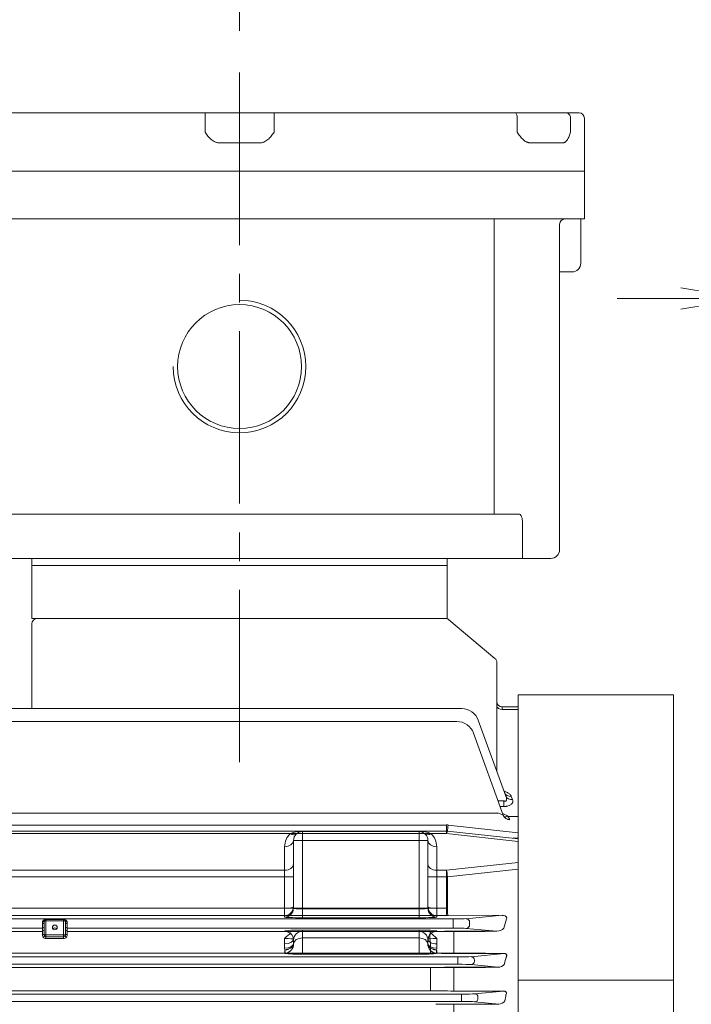
# Model space of a CAD drawing. Units: millimetres. Extents: x 0 to 4455, y 0 to 3150.
# Drawn here: x 1195 to 1575, y 1956 to 2513 of the extents above; entities that cross this region are included whole.
import ezdxf

# ---------------------------------------------------------------- set-up
doc = ezdxf.new("R2010")
doc.units = ezdxf.units.MM
doc.header["$LTSCALE"] = 130
doc.linetypes.add('CENTER2', pattern=[1.125, 0.75, -0.125, 0.125, -0.125])
doc.layers.get('0').update_dxf_attribs({"linetype": 'CONTINUOUS', "lineweight": 30})
doc.layers.get('DEFPOINTS').update_dxf_attribs({"linetype": 'CONTINUOUS'})
for name, color, linetype, lineweight in [('CENTER LINE', 1, 'CENTER2', 9), ('DIMENSION LINE', 2, 'CONTINUOUS', 13), ('OUTLINE', 3, 'CONTINUOUS', 20)]:
    doc.layers.add(name, color=color, linetype=linetype, lineweight=lineweight)
doc.styles.get("Standard").update_dxf_attribs({"font": 'romans.shx', "width": 0.8, "bigfont": 'whgtxt.shx'})
doc.dimstyles.get("Standard").update_dxf_attribs({"dimscale": 12, "dimtxt": 3, "dimasz": 3, "dimexe": 1, "dimexo": 1, "dimgap": 1, "dimtad": 1, "dimdec": 1, "dimzin": 9, "dimdsep": 46, "dimtxsty": 'Standard', "dimblk": 'OPEN', "dimcen": 0, "dimclrd": 256, "dimclre": 256, "dimclrt": 7, "dimadec": 1, "dimazin": 2, "dimtfac": 1, "dimtdec": 1, "dimtmove": 0, "dimatfit": 3, "dimldrblk": 'OPEN', "dimfxl": 0, "dimtolj": 1, "dimtzin": 0, "dimlwd": 9, "dimlwe": 9, "dimarcsym": 0})

# ---------------------------------------------------------------- blocks, each defined once
blk = doc.blocks.new('_Open')
at = {"color": 0, "linetype": 'ByBlock', "lineweight": -2}
for p, q in [((-1, 0.167), (0, 0)), ((-1, -0.167), (0, 0)), ((0, 0), (-1, 0))]:
    blk.add_line(p, q, dxfattribs=at)
blk = doc.blocks.new('*D17')
at = {"layer": 'DEFPOINTS', "color": 0, "transparency": 16777216}
for p in [(1685.04, 2355.17), (1605.04, 1875.67), (1685.04, 1875.67)]:
    blk.add_point(p, dxfattribs=at)
at = {"layer": 'DIMENSION LINE', "lineweight": 9, "transparency": 16777216}
for p, q in [((1605.04, 1887.67), (1605.04, 2367.17)), ((1685.04, 1887.67), (1685.04, 2367.17)), ((1569.04, 2355.17), (1533.04, 2355.17)), ((1605.04, 2355.17), (1685.04, 2355.17)), ((1721.04, 2355.17), (1757.04, 2355.17))]:
    blk.add_line(p, q, dxfattribs=at)
at = {"layer": 'DIMENSION LINE', "lineweight": 9, "transparency": 16777216, "xscale": 36, "yscale": 36, "zscale": 36}
blk.add_blockref('_Open', (1605.04, 2355.17), dxfattribs=at)
at = {"layer": 'DIMENSION LINE', "lineweight": 9, "transparency": 16777216, "xscale": 36, "yscale": 36, "zscale": 36, "rotation": 180}
blk.add_blockref('_Open', (1685.04, 2355.17), dxfattribs=at)
at = {"layer": 'DIMENSION LINE', "color": 7, "transparency": 16777216, "insert": (1645.04, 2385.17), "char_height": 36, "attachment_point": 5}
blk.add_mtext('\\A1;80', dxfattribs=at)
blk = doc.blocks.new('*D19')
at = {"layer": 'DEFPOINTS', "color": 0, "transparency": 16777216}
for p in [(1319.54, 2565.17), (1319.54, 2494.54), (1685.04, 1875.67)]:
    blk.add_point(p, dxfattribs=at)
at = {"layer": 'DIMENSION LINE', "lineweight": 9, "transparency": 16777216}
for p, q in [((1319.54, 2506.54), (1319.54, 2577.17)), ((1685.04, 1887.67), (1685.04, 2577.17)), ((1649.04, 2565.17), (1355.54, 2565.17))]:
    blk.add_line(p, q, dxfattribs=at)
at = {"layer": 'DIMENSION LINE', "lineweight": 9, "transparency": 16777216, "xscale": 36, "yscale": 36, "zscale": 36, "rotation": 180}
blk.add_blockref('_Open', (1319.54, 2565.17), dxfattribs=at)
at = {"layer": 'DIMENSION LINE', "lineweight": 9, "transparency": 16777216, "xscale": 36, "yscale": 36, "zscale": 36}
blk.add_blockref('_Open', (1685.04, 2565.17), dxfattribs=at)
at = {"layer": 'DIMENSION LINE', "color": 7, "transparency": 16777216, "insert": (1502.29, 2595.17), "char_height": 36, "attachment_point": 5}
blk.add_mtext('\\A1;366', dxfattribs=at)
blk = doc.blocks.new('*D20')
at = {"layer": 'DEFPOINTS', "color": 0, "transparency": 16777216}
for p in [(1685.04, 2670.17), (599.04, 2049.51), (1685.04, 1875.67)]:
    blk.add_point(p, dxfattribs=at)
at = {"layer": 'DIMENSION LINE', "lineweight": 9, "transparency": 16777216}
for p, q in [((599.04, 2061.51), (599.04, 2682.17)), ((1685.04, 1887.67), (1685.04, 2682.17)), ((635.04, 2670.17), (1649.04, 2670.17))]:
    blk.add_line(p, q, dxfattribs=at)
at = {"layer": 'DIMENSION LINE', "lineweight": 9, "transparency": 16777216, "xscale": 36, "yscale": 36, "zscale": 36, "rotation": 180}
blk.add_blockref('_Open', (599.04, 2670.17), dxfattribs=at)
at = {"layer": 'DIMENSION LINE', "lineweight": 9, "transparency": 16777216, "xscale": 36, "yscale": 36, "zscale": 36}
blk.add_blockref('_Open', (1685.04, 2670.17), dxfattribs=at)
at = {"layer": 'DIMENSION LINE', "color": 7, "transparency": 16777216, "insert": (1142.04, 2709.6), "char_height": 36, "attachment_point": 5}
blk.add_mtext('\\A1;(APPROX. 1090)', dxfattribs=at)

msp = doc.modelspace()

# ---------------------------------------------------------------- linework, layer by layer
at = {"layer": 'CENTER LINE'}
msp.add_line((1319.54, 2092.9), (1319.54, 2494.54), dxfattribs=at)
at = {"layer": 'OUTLINE'}
for p, q in [((1127.54, 2460.17), (1511.54, 2460.17)), ((1300.04, 2449.17), (1300.04, 2460.17)), ((1339.04, 2449.17), (1339.04, 2460.17)), ((1476.61, 2449.17), (1476.61, 2457.17)), ((1506.77, 2457.17), (1506.77, 2449.17)), ((1514.54, 2457.17), (1514.54, 2400.17)), ((1330.56, 2443.17), (1308.53, 2443.17)), ((1502.1, 2443.17), (1484.38, 2443.17)), ((1514.54, 2427.17), (1124.54, 2427.17)), ((1514.54, 2400.17), (1124.54, 2400.17)), ((1463.54, 2400.17), (1463.54, 2233.17)), ((1500.54, 2213.17), (1500.54, 2397.17)), ((1512.54, 2375.17), (1512.54, 2400.17)), ((1507.54, 2370.17), (1500.54, 2370.17)), ((1477.83, 2233.17), (1161.25, 2233.17)), ((1479.6, 2208.17), (1479.6, 2228.17)), ((1495.54, 2208.17), (1143.54, 2208.17)), ((1202.04, 2204.17), (1202.04, 2208.17)), ((1202.04, 2174.17), (1202.04, 2208.17)), ((1202.04, 2204.17), (1202.04, 2208.17)), ((1437.04, 2208.17), (1437.04, 2204.17)), ((1437.04, 2174.17), (1437.04, 2208.17)), ((1437.04, 2208.17), (1437.04, 2204.17)), ((1437.04, 2204.17), (1202.04, 2204.17)), ((1437.04, 2204.17), (1202.04, 2204.17)), ((1437.04, 2174.17), (1202.04, 2174.17)), ((1437.88, 2173.47), (1463.97, 2151.57)), ((1202.04, 2123.45), (1202.04, 2171.17)), ((1465.04, 2149.27), (1465.04, 2087.86)), ((1477.04, 2130.97), (1477.04, 1638.72)), ((1565.04, 2130.97), (1477.04, 2130.97)), ((1477.04, 2130.97), (1477.04, 1864.67)), ((1565.04, 2130.97), (1565.04, 1864.67)), ((1094.04, 2123.19), (1445.18, 2123.19)), ((1468.04, 2124.17), (1477.04, 2124.17)), ((1468.04, 2124.17), (1468.04, 2122.7)), ((1468.04, 2122.7), (1477.04, 2122.7)), ((1454.58, 2116.61), (1470.18, 2073.74)), ((1094.04, 2115.93), (1442.44, 2115.93)), ((1451.83, 2109.35), (1468.7, 2063.02)), ((1473.24, 2073.6), (1473.94, 2071.72)), ((1465.77, 2071.05), (1469.05, 2071.05)), ((1469.05, 2067.85), (1466.94, 2067.85)), ((1469.05, 2067.85), (1469.05, 2071.05)), ((983.75, 2064), (1411.63, 2064)), ((1408.8, 2064), (1465.64, 2064)), ((1471.28, 2062.29), (1477.04, 2062.29)), ((984.92, 2057.33), (1411.63, 2057.33)), ((1408.8, 2057.33), (1436.67, 2057.33)), ((1436.67, 2052.51), (1436.67, 2057.33)), ((1437.46, 2057.3), (1477.04, 2052.87)), ((1411.63, 2053.97), (985.52, 2053.97)), ((1436.67, 2052.51), (1002.79, 2052.51)), ((1421.04, 2053.82), (1355.04, 2053.82)), ((1355.04, 2004.93), (1355.04, 2053.82)), ((1421.04, 2053.67), (1355.04, 2053.67)), ((1436.67, 2053.97), (1408.8, 2053.97)), ((1421.04, 2004.93), (1421.04, 2053.82)), ((1477.04, 2048.14), (1436.67, 2052.51)), ((1477.04, 2049.62), (1437.1, 2053.96)), ((1474.31, 2050.17), (1477.04, 2049.94)), ((1345.04, 2045.13), (1345.04, 2005.27)), ((1350.04, 2048.67), (1350.04, 2010.27)), ((1350.04, 2048.67), (1426.04, 2048.67)), ((1426.04, 2010.27), (1426.04, 2048.67)), ((1431.04, 2005.27), (1431.04, 2045.13)), ((1436.67, 2031.81), (1477.04, 2036.18)), ((1006.04, 2031.81), (1345.04, 2031.81)), ((1345.04, 2028.13), (1006.04, 2028.13)), ((1431.04, 2031.81), (1436.67, 2031.81)), ((1436.67, 2028.13), (1431.04, 2028.13)), ((1436.67, 2006.18), (1436.67, 2031.81)), ((1477.04, 2032.47), (1437.11, 2028.13)), ((1437.11, 2028.13), (1437.11, 2010.29)), ((1006.04, 2010.29), (1436.67, 2010.29)), ((1436.67, 2006.18), (1006.04, 2006.18)), ((1421.04, 2009.93), (1355.04, 2009.93)), ((1355.04, 2004.93), (1421.04, 2004.93)), ((1467.98, 2006.3), (1426.46, 2006.18)), ((1447.78, 2004.41), (1467.98, 2006.3)), ((910.82, 2004.23), (1440.26, 2004.23)), ((1208.04, 1995.55), (1208.04, 2002.53)), ((1208.04, 2001.74), (1209.04, 2001.74)), ((1208.04, 2001.6), (1209.04, 2001.6)), ((1209.04, 1995.13), (1209.04, 2002.92)), ((1210.04, 2003.92), (1220.04, 2003.92)), ((1210.04, 2003.92), (1220.04, 2003.92)), ((1210.04, 2003.92), (1210.04, 1993.13)), ((1220.04, 2003.12), (1210.04, 2003.12)), ((1220.04, 2003.92), (1220.04, 1993.13)), ((1221.04, 2002.92), (1221.04, 1995.13)), ((1221.04, 2001.74), (1222.04, 2001.74)), ((1221.04, 2001.6), (1222.04, 2001.6)), ((1222.04, 2002.53), (1222.04, 1995.55)), ((1440.26, 1999.1), (1440.26, 2004.23)), ((1449.66, 2002.41), (1449.66, 2000.92)), ((1470.46, 2004.36), (1470.69, 2004.67)), ((1208.04, 1999.1), (1137.04, 1999.1)), ((1137.04, 1997.14), (1208.04, 1997.14)), ((1209.27, 1994.5), (1208.49, 1993.87)), ((1210.04, 1995.34), (1220.04, 1995.34)), ((1220.04, 1994.13), (1210.04, 1994.13)), ((1220.82, 1994.5), (1221.59, 1993.87)), ((1440.26, 1999.1), (1222.04, 1999.1)), ((1222.04, 1997.14), (1456.67, 1997.14)), ((1355.04, 1997.99), (1355.04, 1984.32)), ((1421.04, 1997.99), (1355.04, 1997.99)), ((1355.04, 1997.18), (1421.04, 1997.18)), ((1421.04, 1997.99), (1421.04, 1984.32)), ((1429.32, 1997.14), (1430.57, 1997.16)), ((1430.57, 1997.16), (1433.72, 1997.24)), ((1440.72, 1997.31), (1465, 1997.31)), ((1440.72, 1997.31), (1440.72, 1984.71)), ((1465, 1997.31), (1447.78, 1998.92)), ((1457.46, 1997.14), (1458.16, 1997.14)), ((1458.16, 1997.14), (1458.49, 1997.14)), ((1220.04, 1993.13), (1210.04, 1993.13)), ((1345.04, 1993.26), (1345.04, 1987.65)), ((1350.04, 1992.33), (1350.04, 1990.46)), ((1350.06, 1990.17), (1350.04, 1990.46)), ((1421.04, 1993.51), (1355.04, 1993.51)), ((1426.04, 1990.46), (1426.03, 1990.17)), ((1426.04, 1990.46), (1426.04, 1992.33)), ((1427.57, 1984.9), (1427.57, 1990.29)), ((1431.04, 1987.65), (1431.04, 1993.26)), ((908.15, 1982.74), (1442.93, 1982.74)), ((1458.57, 1984.9), (1006.04, 1984.9)), ((1345.04, 1987.65), (1345.12, 1986.67)), ((1345.12, 1986.67), (1345.05, 1986.67)), ((1345.05, 1986.67), (1345.05, 1984.9)), ((1345.05, 1984.9), (1345.37, 1984.91)), ((1355.04, 1984.32), (1421.04, 1984.32)), ((1433.72, 1984.79), (1430.57, 1984.87)), ((1430.71, 1984.91), (1431.04, 1984.9)), ((1430.97, 1986.67), (1431.04, 1987.65)), ((1431.04, 1986.67), (1430.97, 1986.67)), ((1431.04, 1984.9), (1431.04, 1986.67)), ((1469.13, 1984.71), (1440.72, 1984.71)), ((1442.93, 1978.6), (1442.93, 1982.74)), ((1450.45, 1982.92), (1469.13, 1984.71)), ((1442.93, 1978.6), (908.15, 1978.6)), ((1440.72, 1963.48), (1440.72, 1976.96)), ((1440.72, 1976.96), (1465.65, 1976.96)), ((1465.65, 1976.96), (1450.45, 1978.42)), ((1452.33, 1980.92), (1452.33, 1980.42)), ((910.36, 1976.78), (1458.57, 1976.78)), ((1427.57, 1963.66), (1427.57, 1976.78)), ((1430.57, 1976.81), (1433.72, 1976.88)), ((1477.04, 1969.62), (1565.04, 1969.62)), ((906.09, 1961.74), (1445, 1961.74)), ((1427.57, 1963.66), (910.36, 1963.66)), ((1433.72, 1963.56), (1430.57, 1963.63)), ((1468.81, 1963.48), (1440.72, 1963.48)), ((1445, 1957.6), (1445, 1961.74)), ((1452.51, 1961.92), (1468.81, 1963.48)), ((1445, 1957.6), (906.09, 1957.6)), ((1430.57, 1955.98), (1433.72, 1956.04)), ((1440.72, 1956.11), (1466.09, 1956.11)), ((1440.72, 1942.31), (1440.72, 1956.11)), ((1466.09, 1956.11), (1452.51, 1957.42)), ((1454.39, 1959.92), (1454.39, 1959.42))]:
    msp.add_line(p, q, dxfattribs=at)
msp.add_circle((1319.54, 2316.67), 35.04, dxfattribs=at)
for centre, radius, start, end in [((1511.54, 2457.17), 3, 0, 90), ((1503.54, 2397.17), 3, 90, 180), ((1507.54, 2375.17), 5, 270, 0), ((1319.54, 2316.67), 37.5, 180, 90), ((1495.54, 2213.17), 5, 270, 0), ((1205.04, 2171.17), 3, 90, 180), ((1435.95, 2171.17), 3, 50, 90), ((1462.04, 2149.27), 3, 0, 50), ((1445.18, 2113.19), 10, 20, 90), ((1468.04, 2127.17), 3, 180, 270), ((1442.44, 2105.93), 10, 20, 90), ((1464.47, 2053.62), 11.03, 51.878, 69.0562), ((1472.45, 2064.39), 4, 200, 270), ((1462.31, 2055.36), 11.33, 26.6338, 37.6951), ((1436.67, 2048.55), 9.01, 85.0028, 90), ((1355.04, 2045.13), 10, 132.4634, 180), ((1354.8, 2037.03), 16.79, 89.1749, 112.8114), ((1355.04, 2048.67), 5, 90, 180), ((1421.29, 2037.03), 16.79, 67.1884, 90.8254), ((1421.04, 2048.67), 5, 0, 90), ((1421.04, 2045.13), 10, 0, 47.5366), ((1436.67, 2048.97), 5, 85.1346, 90), ((1470.49, 2004.8), 0.237, 326.3818, 21.4316), ((1210.04, 2002.92), 1, 90, 180), ((1210.04, 2001.92), 2, 90, 114.7987), ((1220.04, 2002.92), 1, 0, 90), ((1220.04, 2001.92), 2, 65.2013, 90), ((1220.85, 2004.64), 0.898, 244.4821, 274.9461), ((1211.31, 1995.52), 3.27, 179.4592, 210.4693), ((1210.04, 1995.13), 2, 219.2296, 270), ((1210.04, 1995.13), 1, 180, 270), ((1220.04, 1995.13), 1, 270, 0), ((1220.04, 1995.13), 2, 270, 320.7704), ((1218.78, 1995.52), 3.27, 329.5313, 0.5402), ((1400.99, 1931.99), 82.97, 129.1565, 132.4018), ((1345.23, 1989.81), 7.33, 79.9417, 88.1636), ((1345.27, 1992.47), 4.73, 358.355, 74.7834), ((1430.87, 1992.41), 4.8, 105.9914, 180.8915), ((1375.09, 1931.99), 82.97, 47.5982, 50.8435), ((1428.18, 2118.68), 121.54, 269.6752, 270.5389), ((1430.85, 1989.81), 7.33, 91.8364, 100.1983), ((1440.57, 1687.49), 309.82, 89.9726, 91.2672), ((1464.94, 2002.88), 5.57, 270.6042, 317.374), ((1345.05, 1989.92), 5.01, 273.7078, 2.9461), ((1431.04, 1989.92), 5.01, 177.0539, 266.2922), ((1427.63, 1860.45), 124.45, 88.6485, 90.0298), ((1440.49, 2269.75), 285.04, 268.6396, 270.0468), ((1440.58, 1658.27), 318.69, 89.9736, 91.2323), ((1465.7, 1981.68), 4.73, 269.4769, 322.0189), ((1427.66, 2109.99), 133.2, 269.9597, 271.2502), ((1427.63, 1831.21), 132.45, 88.7301, 90.028), ((1440.49, 2266.47), 302.98, 268.7197, 270.0435), ((1440.57, 1624.69), 331.43, 89.9736, 91.1839), ((1466.22, 1960.17), 4.05, 268.0806, 326.9383)]:
    msp.add_arc(centre, radius, start, end, dxfattribs=at)
for centre, major_axis, ratio, start_param, end_param in [((1475.23, 2457.17), (0, -3), 0.458039, 1.570796, 3.141593), ((1504.1, 2457.17), (0, -3), 0.888932, 1.570796, 3.141593), ((1505.54, 2365.17), (3.54, -3.54), 1, 3.926091, 3.932278), ((1477.83, 2228.17), (0, -5), 0.352654, 1.570796, 3.141593), ((1468.04, 2124.83), (-3, 0), 0.707107, 0, 1.570796), ((1473.24, 2077.02), (3.76, 1.37), 0.839152, 3.141593, 4.415961), ((1473.94, 2075.11), (3.76, 1.37), 0.83125, 3.141593, 4.418594), ((1465.54, 2064.39), (-3.16, 1.37), 0.034565, 1.618488, 3.174365), ((1472.44, 2064.42), (3.76, 1.37), 0.994012, 3.141593, 4.365249), ((1471.28, 2065.53), (2.63, 3.01), 0.672296, 3.326255, 4.056583), ((1437.46, 2057.43), (0.35, 3.98), 0.002966, 3.649538, 4.678484), ((1436.67, 2048.97), (0.42, 4.98), 0.084512, 0, 0.788995), ((1436.67, 2048.97), (0.42, 4.98), 0.084512, -0.028193, 0), ((1436.67, 2028.27), (-0.42, 4.98), 0.084512, 4.677002, 5.49419), ((1436.67, 2028.27), (5, 0), 0.028196, 4.712389, 4.799655), ((1436.67, 2010.48), (-5, 0), 0.038693, 1.570796, 1.658063), ((1436.67, 2006.48), (9, 0), 0.034028, 4.712389, 4.799655), ((1437.46, 2010.18), (-0.01, 4), 0.087107, 1.542444, 3.107429), ((1467.97, 2004.3), (2.83, 0.15), 0.704259, 0.2234, 1.52895), ((1208.04, 2002.92), (-1, 0), 0.3942, 1.570796, 3.141593), ((1208.04, 1998.6), (-1, 0), 0.999391, 3.141593, 4.712389), ((1210.04, 2002.92), (-1, 0), 0.204567, 4.712389, 6.283185), ((1209.2, 2004.74), (-0.419, 0.908), 0.996552, 2.707457, 3.141593), ((1220.04, 2002.92), (-1, 0), 0.204567, 3.141593, 4.712389), ((1222.04, 2002.92), (1, 0), 0.3942, 3.141593, 4.712389), ((1222.04, 1998.6), (-1, 0), 0.999391, 4.712389, 6.283185), ((1440.26, 2004.51), (-8, 0), 0.034047, 1.570796, 2.792527), ((1447.78, 2002.41), (-0.19, 1.99), 0.939212, 4.624757, 6.183915), ((1447.78, 2000.92), (0.19, 1.99), 0.939212, 3.240863, 4.800021), ((1546.83, 1844.17), (0, 264), 0.36397, 0.918785, 0.943573), ((1208.04, 1996.86), (-1, 0), 0.999391, 3.141593, 4.712389), ((1208.04, 1995.13), (1, 0), 0.42162, 0, 1.570796), ((1210.04, 1995.13), (-1, 0), 0.204567, 4.712389, 6.283185), ((1215.04, 1997.82), (-1.4, 0), 0.978853, 3.78148, 5.643298), ((1220.04, 1995.13), (-1, 0), 0.204567, 3.141593, 4.712389), ((1222.04, 1996.86), (-1, 0), 0.999391, 4.712389, 6.283185), ((1222.04, 1995.13), (-1, 0), 0.42162, 4.712389, 6.283185), ((1427.49, 1993.14), (0.01, 4), 0.082393, 0.03415, 1.582698), ((1440.26, 1998.83), (8, 0), 0.034047, 0.349066, 1.570796), ((1456.67, 1996.84), (9, 0), 0.034093, 1.48353, 1.570796), ((1427.57, 1993.15), (-0.6, 4.96), 0.083225, 1.572509, 2.174622), ((1442.93, 1983.02), (8, 0), 0.034921, 4.712389, 5.934119), ((1450.45, 1980.92), (-0.19, 1.99), 0.939187, 4.622522, 6.181382), ((1552.08, 1844.17), (0, 264), 0.36397, 1.018642, 1.035754), ((1442.93, 1978.32), (-8, 0), 0.034921, 3.490659, 4.712389), ((1450.45, 1980.42), (0.19, 1.99), 0.939187, 3.243396, 4.802256), ((1445, 1962.02), (8, 0), 0.034921, 4.712389, 5.934119), ((1452.51, 1959.92), (-0.19, 1.99), 0.939187, 4.622522, 6.181382), ((1556.32, 1844.17), (0, 264), 0.36397, 1.1105, 1.125184), ((1445, 1957.32), (-8, 0), 0.034921, 3.490659, 4.712389), ((1452.51, 1959.42), (0.19, 1.99), 0.939187, 3.243396, 4.802256)]:
    msp.add_ellipse(centre, major_axis=major_axis, ratio=ratio, start_param=start_param, end_param=end_param, dxfattribs=at)
at = {"layer": 'OUTLINE', "extrusion": (0, 0, -1)}
for centre, major_axis, ratio, start_param, end_param in [((1348.29, 2056.05), (-3.38, 3.69), 0.559541, 3.141593, 4.163618), ((1427.79, 2056.05), (3.38, 3.69), 0.559541, 2.119567, 3.141593), ((1345.04, 2048.67), (-5, 0), 0.707107, 3.141593, 4.712389), ((1431.04, 2048.67), (5, 0), 0.707107, 1.570796, 3.141593), ((1345.04, 2035.34), (-5, 0), 0.707107, 3.141593, 4.712389), ((1431.04, 2035.34), (5, 0), 0.707107, 1.570796, 3.141593), ((1345.04, 2027.99), (-5, 0), 0.028196, 1.570796, 3.141593), ((1431.04, 2027.99), (-5, 0), 0.028196, 0, 1.570796), ((1345.04, 2011.14), (-5, 0), 0.170561, 3.141593, 4.712389), ((1345.04, 2011.14), (-5, 0), 0.992655, 3.141593, 4.712389), ((1431.04, 2011.14), (-5, 0), 0.170561, 4.712389, 6.283185), ((1431.04, 2011.14), (-5, 0), 0.992655, 4.712389, 6.283185), ((1345.04, 2010.27), (-5, 0), 0.999421, 3.141593, 4.712389), ((1355.04, 2005.27), (-10, 0), 0.034047, 4.712389, 6.283185), ((1355.04, 2010.27), (5, 0), 0.068094, 1.570796, 3.141593), ((1421.04, 2010.27), (5, 0), 0.068094, 0, 1.570796), ((1421.04, 2005.27), (10, 0), 0.034047, 0, 1.570796), ((1431.04, 2010.27), (5, 0), 0.999421, 1.570796, 3.141593), ((1355.04, 1997.33), (10, 0), 0.065848, 2.849248, 4.712389), ((1355.04, 1992.33), (-5, 0), 0.969748, 0, 1.570796), ((1421.04, 1997.33), (-10, 0), 0.065848, 1.570796, 3.433937), ((1421.04, 1992.33), (-5, 0), 0.969748, 1.570796, 3.141593), ((1345.04, 1992.98), (5, 0), 0.028196, 4.712389, 6.283185), ((1345.04, 1992.98), (5, 0), 0.571238, 0, 1.570796), ((1345.04, 1990.46), (5, 0), 0.561574, 0, 1.570796), ((1355.04, 1989.93), (5, 0), 0.716558, 3.211059, 4.712389), ((1421.04, 1989.93), (5, 0), 0.716558, -1.570796, -0.069466), ((1431.04, 1992.98), (-5, 0), 0.028196, 0, 1.570796), ((1431.04, 1992.98), (5, 0), 0.571238, 1.570796, 3.141593), ((1431.04, 1990.46), (-5, 0), 0.561574, 4.712389, 6.283185), ((1355.04, 1984.93), (-10, 0), 0.060747, 4.712389, 6.243065), ((1345.12, 1988.9), (0.26, -3.99), 0.044418, 0.036357, 0.980597), ((1421.04, 1984.93), (-10, 0), 0.060747, 3.181713, 4.712389), ((1430.97, 1988.9), (0.26, 3.99), 0.044418, 2.160995, 3.105235)]:
    msp.add_ellipse(centre, major_axis=major_axis, ratio=ratio, start_param=start_param, end_param=end_param, dxfattribs=at)
at = {"layer": 'OUTLINE'}
msp.add_ellipse((1215.04, 1999.46), major_axis=(-1.4, 0), ratio=0.978853, dxfattribs=at)
for points, knots in [([(1308.53, 2443.17), (1308.07, 2443.17), (1307.62, 2443.21), (1306.96, 2443.35), (1306.74, 2443.4), (1306.3, 2443.53), (1306.09, 2443.6), (1305.46, 2443.85), (1305.05, 2444.06), (1304.28, 2444.52), (1303.9, 2444.79), (1302.85, 2445.64), (1302.24, 2446.29), (1301.38, 2447.34), (1301.1, 2447.7), (1300.57, 2448.43), (1300.3, 2448.8), (1300.04, 2449.17)], [0, 0, 0, 0, 0.125, 0.125, 0.1875, 0.1875, 0.25, 0.25, 0.375, 0.375, 0.5, 0.5, 0.75, 0.75, 0.875, 0.875, 1, 1, 1, 1]), ([(1339.04, 2449.17), (1338.78, 2448.8), (1338.52, 2448.43), (1337.98, 2447.7), (1337.71, 2447.34), (1336.85, 2446.29), (1336.23, 2445.64), (1335.18, 2444.79), (1334.81, 2444.52), (1334.03, 2444.06), (1333.63, 2443.85), (1333, 2443.6), (1332.78, 2443.53), (1332.35, 2443.4), (1332.13, 2443.35), (1331.46, 2443.21), (1331.01, 2443.17), (1330.56, 2443.17)], [0, 0, 0, 0, 0.125, 0.125, 0.25, 0.25, 0.5, 0.5, 0.625, 0.625, 0.75, 0.75, 0.8125, 0.8125, 0.875, 0.875, 1, 1, 1, 1]), ([(1484.38, 2443.17), (1483.99, 2443.17), (1483.6, 2443.21), (1483.02, 2443.34), (1482.83, 2443.39), (1482.44, 2443.51), (1482.25, 2443.59), (1481.69, 2443.83), (1481.33, 2444.02), (1480.62, 2444.48), (1480.27, 2444.74), (1479.3, 2445.59), (1478.71, 2446.24), (1477.62, 2447.66), (1477.11, 2448.42), (1476.61, 2449.17)], [0, 0, 0, 0, 0.125, 0.125, 0.1875, 0.1875, 0.25, 0.25, 0.375, 0.375, 0.5, 0.5, 0.75, 0.75, 1, 1, 1, 1]), ([(1506.77, 2449.17), (1506.51, 2448.42), (1506.24, 2447.66), (1505.64, 2446.24), (1505.31, 2445.59), (1504.74, 2444.74), (1504.53, 2444.48), (1504.1, 2444.02), (1503.88, 2443.83), (1503.52, 2443.59), (1503.39, 2443.51), (1503.15, 2443.39), (1503.02, 2443.34), (1502.63, 2443.21), (1502.37, 2443.17), (1502.1, 2443.17)], [0, 0, 0, 0, 0.25, 0.25, 0.5, 0.5, 0.625, 0.625, 0.75, 0.75, 0.8125, 0.8125, 0.875, 0.875, 1, 1, 1, 1]), ([(1469.05, 2071.05), (1469.14, 2071.01), (1469.23, 2070.97), (1469.41, 2070.9), (1469.51, 2070.87), (1469.7, 2070.84), (1469.79, 2070.83), (1469.97, 2070.85), (1470.06, 2070.88), (1470.21, 2070.96), (1470.27, 2071.02), (1470.38, 2071.14), (1470.42, 2071.22), (1470.51, 2071.44), (1470.54, 2071.6), (1470.56, 2071.92), (1470.56, 2072.09), (1470.53, 2072.42), (1470.5, 2072.58), (1470.4, 2073.08), (1470.3, 2073.41), (1470.18, 2073.74)], [0, 0, 0, 0, 0.0625, 0.0625, 0.125, 0.125, 0.1875, 0.1875, 0.25, 0.25, 0.3125, 0.3125, 0.375, 0.375, 0.5, 0.5, 0.625, 0.625, 0.75, 0.75, 1, 1, 1, 1]), ([(1473.94, 2071.72), (1474.1, 2071.29), (1474.14, 2070.84), (1473.98, 2070.17), (1473.89, 2069.95), (1473.69, 2069.63), (1473.61, 2069.53), (1473.44, 2069.32), (1473.34, 2069.22), (1473.01, 2068.93), (1472.76, 2068.75), (1472.15, 2068.43), (1471.82, 2068.29), (1471.27, 2068.13), (1471.08, 2068.08), (1470.69, 2068), (1470.5, 2067.96), (1469.89, 2067.88), (1469.47, 2067.85), (1469.05, 2067.85)], [0, 0, 0, 0, 0.25, 0.25, 0.375, 0.375, 0.4375, 0.4375, 0.5, 0.5, 0.625, 0.625, 0.75, 0.75, 0.8125, 0.8125, 0.875, 0.875, 1, 1, 1, 1]), ([(1469.23, 2076.49), (1469.33, 2076.46), (1469.42, 2076.43), (1469.9, 2076.28), (1470.26, 2076.14), (1470.93, 2075.83), (1471.24, 2075.66), (1471.81, 2075.3), (1472.07, 2075.11), (1472.52, 2074.71), (1472.71, 2074.5), (1473.03, 2074.07), (1473.16, 2073.84), (1473.24, 2073.6)], [0.3443519, 0.3443519, 0.3443519, 0.3443519, 0.375, 0.375, 0.5, 0.5, 0.625, 0.625, 0.75, 0.75, 0.875, 0.875, 1, 1, 1, 1]), ([(1469.65, 2075.35), (1469.65, 2075.35), (1469.64, 2075.35), (1469.55, 2075.42), (1469.51, 2075.64), (1469.49, 2075.69)], [0.7996719, 0.7996719, 0.7996719, 0.7996719, 0.8163301, 0.9603815, 1, 1, 1, 1]), ([(1208.04, 2002.53), (1208.04, 2002.73), (1208.11, 2002.9), (1208.3, 2003.19), (1208.42, 2003.31), (1208.67, 2003.5), (1208.8, 2003.58), (1208.99, 2003.66), (1209.05, 2003.68), (1209.15, 2003.72), (1209.19, 2003.73), (1209.2, 2003.74)], [0, 0, 0, 0, 0.25, 0.25, 0.5, 0.5, 0.75, 0.75, 0.875, 0.875, 1, 1, 1, 1]), ([(1220.88, 2003.74), (1220.89, 2003.73), (1220.93, 2003.72), (1221.03, 2003.68), (1221.09, 2003.66), (1221.28, 2003.58), (1221.42, 2003.5), (1221.67, 2003.31), (1221.79, 2003.2), (1221.98, 2002.9), (1222.04, 2002.73), (1222.04, 2002.53)], [0, 0, 0, 0, 0.125, 0.125, 0.25, 0.25, 0.5, 0.5, 0.75, 0.75, 1, 1, 1, 1]), ([(1350.06, 1990.17), (1350.06, 1990.08), (1350.05, 1989.97), (1350.02, 1989.77), (1349.99, 1989.67), (1349.9, 1989.37), (1349.81, 1989.18), (1349.56, 1988.79), (1349.41, 1988.61), (1349.05, 1988.24), (1348.84, 1988.07), (1348.39, 1987.75), (1348.14, 1987.6), (1347.6, 1987.32), (1347.31, 1987.2), (1346.86, 1987.04), (1346.71, 1986.99), (1346.4, 1986.9), (1346.24, 1986.86), (1345.77, 1986.76), (1345.44, 1986.7), (1345.12, 1986.67)], [0, 0, 0, 0, 0.0625, 0.0625, 0.125, 0.125, 0.25, 0.25, 0.375, 0.375, 0.5, 0.5, 0.625, 0.625, 0.75, 0.75, 0.8125, 0.8125, 0.875, 0.875, 1, 1, 1, 1]), ([(1426.03, 1990.17), (1426.03, 1990.08), (1426.04, 1989.97), (1426.07, 1989.77), (1426.09, 1989.67), (1426.19, 1989.37), (1426.28, 1989.18), (1426.52, 1988.79), (1426.68, 1988.61), (1427.04, 1988.24), (1427.24, 1988.07), (1427.7, 1987.75), (1427.95, 1987.6), (1428.49, 1987.32), (1428.77, 1987.2), (1429.22, 1987.04), (1429.38, 1986.99), (1429.69, 1986.9), (1429.84, 1986.86), (1430.32, 1986.76), (1430.64, 1986.7), (1430.97, 1986.67)], [0, 0, 0, 0, 0.0625, 0.0625, 0.125, 0.125, 0.25, 0.25, 0.375, 0.375, 0.5, 0.5, 0.625, 0.625, 0.75, 0.75, 0.8125, 0.8125, 0.875, 0.875, 1, 1, 1, 1]), ([(1470.27, 1982.64), (1470.39, 1982.82), (1470.49, 1983), (1470.59, 1983.29), (1470.61, 1983.39), (1470.64, 1983.59), (1470.65, 1983.7), (1470.62, 1983.92), (1470.59, 1984.03), (1470.49, 1984.2), (1470.45, 1984.25), (1470.34, 1984.37), (1470.28, 1984.42), (1470.13, 1984.52), (1470.04, 1984.56), (1469.86, 1984.62), (1469.76, 1984.65), (1469.48, 1984.7), (1469.3, 1984.71), (1469.13, 1984.71)], [0, 0, 0, 0, 0.25, 0.25, 0.375, 0.375, 0.5, 0.5, 0.625, 0.625, 0.6875, 0.6875, 0.75, 0.75, 0.8125, 0.8125, 0.875, 0.875, 1, 1, 1, 1]), ([(1470.24, 1961.44), (1470.34, 1961.63), (1470.41, 1961.82), (1470.47, 1962.13), (1470.48, 1962.24), (1470.47, 1962.46), (1470.46, 1962.57), (1470.39, 1962.74), (1470.36, 1962.8), (1470.29, 1962.92), (1470.25, 1962.97), (1470.15, 1963.08), (1470.09, 1963.14), (1469.95, 1963.23), (1469.87, 1963.27), (1469.63, 1963.38), (1469.46, 1963.43), (1469.13, 1963.48), (1468.97, 1963.49), (1468.81, 1963.48)], [0, 0, 0, 0, 0.25, 0.25, 0.375, 0.375, 0.5, 0.5, 0.5625, 0.5625, 0.625, 0.625, 0.6875, 0.6875, 0.75, 0.75, 0.875, 0.875, 1, 1, 1, 1])]:
    msp.add_open_spline(points, degree=3, knots=knots, dxfattribs=at)

# ---------------------------------------------------------------- dimensions: what is measured, and where the dimension line sits
at = {"layer": 'DIMENSION LINE'}
dim = msp.add_linear_dim(base=(1685.04, 2670.17), p1=(599.04, 2049.51), p2=(1685.04, 1875.67), text='(APPROX. 1090)', dimstyle='Standard', dxfattribs=at)
dim.commit()
dim.dimension.update_dxf_attribs({"geometry": '*D20', "text_midpoint": (1142.04, 2670.17), "dimtype": 160})
for base, p1, p2, override, picture, middle in [((1319.54323156, 2565.16823897), (1685.04323156, 1875.66628821), (1319.54323156, 2494.53855406), {"dimdec": 0}, '*D19', (1502.29323156, 2565.16823897)), ((1685.04, 2355.17), (1605.04, 1875.67), (1685.04, 1875.67), {"dimtmove": 0}, '*D17', (1645.04, 2355.17))]:
    dim = msp.add_linear_dim(base=base, p1=p1, p2=p2, dimstyle='Standard', override=override, dxfattribs=at)
    dim.commit()
    dim.dimension.update_dxf_attribs({"geometry": picture, "text_midpoint": middle, "dimtype": 160})

doc.saveas('drawing.dxf')
